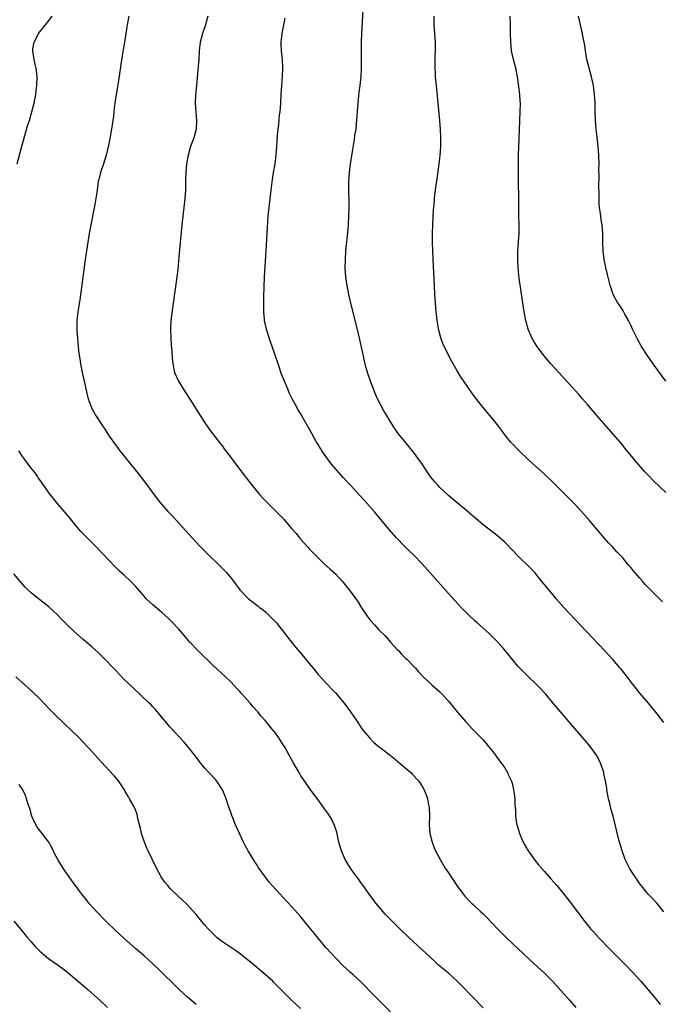
# Model space of a CAD drawing. Units: inches. Extents: x 2628000 to 2631000, y 1434000 to 1437000.
# Drawn here: x 2630326 to 2630474, y 1434828 to 1435054 of the extents above; entities that cross this region are included whole.
import ezdxf

# ---------------------------------------------------------------- set-up
doc = ezdxf.new("R2010")
doc.units = ezdxf.units.IN
doc.header["$MEASUREMENT"] = 0
doc.layers.add('LD26281434_10ft', color=91, linetype='Continuous')

msp = doc.modelspace()

# ---------------------------------------------------------------- linework, layer by layer
at = {"layer": 'LD26281434_10ft'}
for points, elevation in [([(2630474.54, 1434892.54), (2630473, 1434894.49), (2630470.98, 1434896.98), (2630469, 1434899.3), (2630468.23, 1434900.23), (2630467, 1434901.79), (2630465.63, 1434903.63), (2630464.75, 1434904.75), (2630464.53, 1434905), (2630462.79, 1434907), (2630460.95, 1434909), (2630458.04, 1434912.04), (2630455.28, 1434915), (2630451.58, 1434919), (2630449.8, 1434921), (2630449, 1434921.94), (2630447, 1434924.35), (2630445.83, 1434925.83), (2630444.84, 1434927), (2630443.96, 1434927.96), (2630440.84, 1434931), (2630439.96, 1434931.96), (2630438, 1434934), (2630437, 1434934.88), (2630435.85, 1434935.85), (2630435, 1434936.45), (2630434.32, 1434937), (2630433, 1434938.01), (2630431.84, 1434939), (2630431, 1434939.7), (2630429.21, 1434941.21), (2630427, 1434943.04), (2630425, 1434944.71), (2630423, 1434946.57), (2630422.61, 1434947), (2630421.85, 1434947.85), (2630420.96, 1434948.96), (2630419.56, 1434951), (2630419, 1434951.85), (2630417, 1434954.69), (2630415, 1434957.14), (2630414.13, 1434958.13), (2630413.45, 1434959), (2630413.26, 1434959.26), (2630413, 1434959.65), (2630412.42, 1434960.42), (2630410.89, 1434963), (2630410.17, 1434964.17), (2630408.72, 1434967), (2630408.17, 1434968.17), (2630407.84, 1434969), (2630407.07, 1434971), (2630406.54, 1434972.54), (2630406.09, 1434974.09), (2630405.86, 1434975), (2630405.69, 1434975.69), (2630404.63, 1434980.63), (2630403.86, 1434983.86), (2630402.55, 1434989), (2630402.08, 1434991), (2630401.67, 1434993), (2630401.39, 1434995), (2630401.26, 1434997), (2630401.29, 1434999), (2630401.43, 1435001), (2630401.55, 1435002.45), (2630401.69, 1435003.69), (2630401.9, 1435006.1), (2630402, 1435007), (2630402.12, 1435009), (2630402.17, 1435011), (2630402.18, 1435012.18), (2630402.12, 1435015), (2630402.1, 1435017), (2630402.14, 1435017.86), (2630402.23, 1435019), (2630402.42, 1435020.42), (2630402.5, 1435021), (2630402.58, 1435021.42), (2630403, 1435024.3), (2630403.4, 1435026.6), (2630403.5, 1435027.5), (2630403.74, 1435029), (2630403.88, 1435030.12), (2630404.2, 1435035), (2630404.47, 1435037.53), (2630404.68, 1435039), (2630404.92, 1435041.08), (2630405.03, 1435042.97), (2630405.02, 1435045), (2630404.98, 1435047), (2630405, 1435049), (2630405.09, 1435051.09), (2630405.76, 1435063)], 10740), ([(2630325.79, 1435021), (2630327, 1435025.64), (2630327.3, 1435026.7), (2630327.57, 1435027.57), (2630328.21, 1435029.79), (2630328.61, 1435031), (2630329.21, 1435033), (2630329.58, 1435034.42), (2630329.71, 1435035), (2630329.84, 1435035.84), (2630330.08, 1435037), (2630330.2, 1435037.8), (2630330.3, 1435039), (2630330.37, 1435041), (2630330.29, 1435041.71), (2630330.18, 1435043), (2630329.98, 1435043.98), (2630329.7, 1435045), (2630329.38, 1435047), (2630329.44, 1435047.44), (2630329.74, 1435049), (2630330.45, 1435050.45), (2630330.73, 1435051), (2630331, 1435051.41), (2630332.66, 1435053.34), (2630333.84, 1435055)], 10700), ([(2630351.45, 1435055), (2630351.1, 1435053), (2630350.48, 1435049), (2630349.97, 1435045.97), (2630349, 1435039.62), (2630348.63, 1435037.37), (2630348.55, 1435037), (2630348.12, 1435033.88), (2630348.06, 1435033), (2630347.95, 1435031.95), (2630347.82, 1435031), (2630347.5, 1435029), (2630347.12, 1435026.88), (2630346.78, 1435025.22), (2630346.26, 1435023), (2630345.64, 1435021), (2630344.94, 1435019), (2630344.56, 1435017.44), (2630344.47, 1435017), (2630344.36, 1435016.36), (2630344.17, 1435015), (2630344.06, 1435013.94), (2630343.63, 1435011.63), (2630343.46, 1435010.54), (2630342.39, 1435005), (2630342.03, 1435003), (2630341.72, 1435001), (2630341.44, 1434999), (2630340.59, 1434992.59), (2630340.24, 1434989.76), (2630339.93, 1434987.93), (2630339.79, 1434987), (2630339.55, 1434985), (2630339.52, 1434983), (2630339.54, 1434982.46), (2630339.65, 1434981), (2630339.79, 1434979.79), (2630339.84, 1434979), (2630339.93, 1434978.07), (2630340.07, 1434977), (2630340.2, 1434976.2), (2630340.36, 1434975), (2630340.74, 1434973), (2630341.18, 1434971), (2630341.9, 1434967.9), (2630342.16, 1434967), (2630342.37, 1434966.37), (2630342.88, 1434965), (2630343, 1434964.76), (2630343.97, 1434963), (2630345.25, 1434961), (2630345.97, 1434959.97), (2630346.58, 1434959), (2630347, 1434958.36), (2630348.39, 1434956.39), (2630349, 1434955.56), (2630349.43, 1434955), (2630353, 1434950.59), (2630354.22, 1434949), (2630357.97, 1434943.97), (2630358.87, 1434942.87), (2630360.52, 1434941), (2630361.74, 1434939.74), (2630364.61, 1434936.61), (2630366.07, 1434935), (2630367.92, 1434933), (2630369.89, 1434931), (2630371.95, 1434929), (2630373, 1434927.96), (2630373.92, 1434927), (2630375, 1434925.73), (2630375.57, 1434925), (2630377.04, 1434923.04), (2630378.98, 1434921), (2630380.13, 1434920.13), (2630381, 1434919.43), (2630381.25, 1434919.25), (2630381.56, 1434919), (2630382.4, 1434918.4), (2630383, 1434917.92), (2630383.92, 1434917), (2630384.48, 1434916.48), (2630385, 1434915.94), (2630385.43, 1434915.43), (2630387.4, 1434913), (2630388.08, 1434912.08), (2630388.92, 1434911), (2630389.84, 1434909.84), (2630390.75, 1434908.75), (2630391.7, 1434907.7), (2630393, 1434906.07), (2630393.89, 1434905), (2630395, 1434903.59), (2630397, 1434901.44), (2630398.21, 1434900.21), (2630399, 1434899.36), (2630400.99, 1434896.99), (2630402.47, 1434895), (2630403, 1434894.2), (2630403.83, 1434893), (2630404.28, 1434892.28), (2630405.1, 1434891.1), (2630406.89, 1434888.89), (2630407.88, 1434887.88), (2630408.99, 1434887), (2630411, 1434885.47), (2630411.56, 1434885), (2630412.37, 1434884.37), (2630414.01, 1434883), (2630416.33, 1434881), (2630416.67, 1434880.67), (2630418.2, 1434879), (2630419, 1434877.72), (2630419.41, 1434877), (2630419.87, 1434875.87), (2630420.15, 1434875), (2630420.41, 1434873.59), (2630420.55, 1434873), (2630420.63, 1434871), (2630420.6, 1434869), (2630420.75, 1434867), (2630421.23, 1434865), (2630421.73, 1434863.73), (2630422.02, 1434863), (2630423.06, 1434861), (2630424.27, 1434859), (2630425, 1434857.92), (2630426.15, 1434856.15), (2630426.95, 1434855), (2630428.68, 1434852.68), (2630429.63, 1434851.63), (2630430.33, 1434851), (2630430.66, 1434850.66), (2630432.49, 1434849), (2630433, 1434848.5), (2630433.72, 1434847.72), (2630435, 1434846.45), (2630436.35, 1434845), (2630437, 1434844.36), (2630437.67, 1434843.67), (2630438.36, 1434843), (2630441, 1434840.53), (2630444.72, 1434837), (2630447, 1434834.93), (2630449, 1434832.91), (2630452.76, 1434828.76), (2630454.31, 1434827)], 10710), ([(2630369.64, 1435055), (2630369.11, 1435053), (2630368.46, 1435051), (2630368.14, 1435049.86), (2630367.93, 1435049), (2630367.66, 1435047), (2630367.55, 1435045), (2630367.43, 1435043.43), (2630367.39, 1435042.61), (2630367.02, 1435039.02), (2630366.82, 1435036.82), (2630366.75, 1435035), (2630366.86, 1435033), (2630367.04, 1435031), (2630366.98, 1435029), (2630366.45, 1435027), (2630366.03, 1435025.97), (2630365.7, 1435025), (2630365.1, 1435023), (2630364.75, 1435021), (2630364.57, 1435019), (2630364.54, 1435017.46), (2630364.5, 1435016.5), (2630364.49, 1435015), (2630364.37, 1435013), (2630364.13, 1435011), (2630363.87, 1435009), (2630363.65, 1435007), (2630363, 1434999.64), (2630362.72, 1434996.72), (2630362.52, 1434995), (2630362.16, 1434992.16), (2630361.71, 1434989), (2630361.34, 1434986.66), (2630361.15, 1434985), (2630361.06, 1434983), (2630361.14, 1434981), (2630361.25, 1434979.25), (2630361.31, 1434978.69), (2630361.53, 1434975.53), (2630361.59, 1434975), (2630362.02, 1434973), (2630362.91, 1434971), (2630364.14, 1434969), (2630366.08, 1434966.08), (2630369, 1434961.46), (2630369.99, 1434959.99), (2630372.6, 1434956.6), (2630373, 1434956.1), (2630373.45, 1434955.45), (2630375, 1434953.37), (2630376, 1434952), (2630377, 1434950.73), (2630379.86, 1434947), (2630381.53, 1434945), (2630382.22, 1434944.22), (2630383.2, 1434943.2), (2630385, 1434941.42), (2630385.46, 1434941), (2630386.23, 1434940.23), (2630387.2, 1434939.2), (2630387.38, 1434939), (2630389, 1434937.06), (2630389.97, 1434935.97), (2630390.74, 1434935), (2630391, 1434934.7), (2630392.77, 1434932.77), (2630393, 1434932.49), (2630393.73, 1434931.73), (2630394.39, 1434931), (2630395, 1434930.36), (2630396.38, 1434929), (2630397.77, 1434927.77), (2630399, 1434926.72), (2630400.59, 1434925), (2630401, 1434924.51), (2630401.66, 1434923.66), (2630402.2, 1434923), (2630403.69, 1434921), (2630404.23, 1434920.23), (2630405, 1434918.89), (2630406.27, 1434917), (2630407, 1434916.06), (2630407.99, 1434915), (2630409, 1434913.87), (2630410.42, 1434912.42), (2630411.36, 1434911.36), (2630411.71, 1434911), (2630413.27, 1434909.27), (2630413.56, 1434909), (2630414.23, 1434908.23), (2630415, 1434907.48), (2630415.22, 1434907.22), (2630415.48, 1434907), (2630417, 1434905.45), (2630417.41, 1434905), (2630418.14, 1434904.14), (2630419, 1434903.29), (2630419.13, 1434903.13), (2630421.19, 1434901.19), (2630423, 1434899.56), (2630423.54, 1434899), (2630425, 1434897.42), (2630426.1, 1434896.1), (2630427, 1434894.97), (2630429, 1434892.65), (2630430.57, 1434891), (2630433, 1434888.5), (2630433.69, 1434887.69), (2630434.22, 1434887), (2630435, 1434886.05), (2630435.8, 1434885), (2630436.28, 1434884.28), (2630437.31, 1434883), (2630437.94, 1434882.06), (2630438.61, 1434881), (2630438.7, 1434880.7), (2630439, 1434880.09), (2630439.32, 1434879.32), (2630439.51, 1434879), (2630439.71, 1434878.29), (2630439.99, 1434877), (2630440.1, 1434876.1), (2630440.25, 1434875), (2630440.31, 1434873.69), (2630440.36, 1434873), (2630440.43, 1434872.43), (2630440.43, 1434871), (2630440.65, 1434869.35), (2630440.74, 1434869), (2630440.81, 1434868.81), (2630441.3, 1434867.3), (2630441.35, 1434867), (2630442.2, 1434865), (2630442.46, 1434864.46), (2630443, 1434863.57), (2630443.2, 1434863.2), (2630444.86, 1434860.86), (2630445.75, 1434859.75), (2630446.42, 1434859), (2630447, 1434858.32), (2630448.58, 1434856.58), (2630449.96, 1434855), (2630451, 1434853.76), (2630452.21, 1434852.21), (2630453, 1434851.23), (2630454.67, 1434849), (2630455, 1434848.59), (2630455.65, 1434847.65), (2630456.13, 1434847), (2630457, 1434845.95), (2630457.75, 1434845), (2630458.34, 1434844.34), (2630459.59, 1434843), (2630462.25, 1434840.25), (2630465.47, 1434837), (2630467.41, 1434835), (2630469.23, 1434833), (2630470.95, 1434831), (2630472.59, 1434829), (2630473.69, 1434827.69)], 10720), ([(2630474.56, 1434849), (2630473, 1434850.88), (2630472, 1434852), (2630471, 1434852.99), (2630469, 1434855.4), (2630467, 1434858.44), (2630466.67, 1434859), (2630466.12, 1434860.12), (2630465.67, 1434861), (2630464.93, 1434863), (2630464.53, 1434864.53), (2630464.38, 1434865), (2630464.15, 1434865.85), (2630462.86, 1434871), (2630462.45, 1434872.45), (2630462.13, 1434873.87), (2630461.84, 1434875), (2630461.47, 1434877), (2630461.41, 1434877.41), (2630461.12, 1434879.12), (2630460.77, 1434880.77), (2630460.71, 1434881), (2630460.08, 1434883), (2630459.73, 1434883.73), (2630459.07, 1434885), (2630457.62, 1434887), (2630457, 1434887.75), (2630455, 1434890.1), (2630453.64, 1434891.64), (2630449.94, 1434895.94), (2630449, 1434897.08), (2630447.38, 1434899), (2630447, 1434899.43), (2630446.25, 1434900.25), (2630445.51, 1434901), (2630443, 1434903.4), (2630441.45, 1434905), (2630441, 1434905.48), (2630439.7, 1434907), (2630437.58, 1434909.58), (2630436.33, 1434911), (2630435.69, 1434911.69), (2630434.69, 1434912.69), (2630434.37, 1434913), (2630431.54, 1434915.54), (2630431, 1434916), (2630429.92, 1434917), (2630427.94, 1434919), (2630426.53, 1434920.53), (2630425, 1434922.21), (2630418.99, 1434929), (2630417.02, 1434931), (2630415.99, 1434931.99), (2630415, 1434932.99), (2630413, 1434935.11), (2630411.31, 1434937), (2630407.99, 1434941), (2630406.25, 1434943), (2630405.64, 1434943.64), (2630404.41, 1434945), (2630402.55, 1434947), (2630401.78, 1434947.78), (2630400.83, 1434948.83), (2630398.05, 1434952.05), (2630395.91, 1434955), (2630395.55, 1434955.55), (2630395, 1434956.48), (2630394.66, 1434957), (2630393.56, 1434959), (2630393, 1434960.1), (2630391, 1434963.6), (2630390.46, 1434964.46), (2630389.74, 1434965.74), (2630389.07, 1434967), (2630388.38, 1434968.38), (2630388.1, 1434969), (2630387.27, 1434971), (2630386.64, 1434972.64), (2630385.8, 1434975), (2630384.43, 1434979), (2630384.08, 1434980.08), (2630383.76, 1434981), (2630383.14, 1434983), (2630382.72, 1434985), (2630382.71, 1434985.29), (2630382.56, 1434987), (2630382.53, 1434988.53), (2630382.55, 1434989), (2630382.57, 1434990.57), (2630382.62, 1434992.62), (2630382.72, 1434995), (2630383.1, 1435001), (2630383.55, 1435009), (2630383.73, 1435011), (2630384.26, 1435015), (2630384.56, 1435017.44), (2630384.79, 1435019), (2630385.11, 1435021), (2630385.37, 1435023), (2630385.53, 1435025), (2630385.71, 1435027.71), (2630385.84, 1435029), (2630385.97, 1435030.03), (2630386.18, 1435032.18), (2630386.28, 1435033), (2630386.45, 1435035), (2630386.56, 1435037), (2630386.65, 1435039), (2630386.8, 1435041.2), (2630386.89, 1435043), (2630386.81, 1435045), (2630386.61, 1435047), (2630386.56, 1435048.56), (2630386.56, 1435049), (2630386.77, 1435051), (2630387.14, 1435053), (2630387.45, 1435054.55)], 10730), ([(2630474.25, 1434920.25), (2630473.51, 1434921), (2630471.25, 1434923.25), (2630470.27, 1434924.27), (2630469.65, 1434925), (2630469, 1434925.72), (2630467.48, 1434927.48), (2630467, 1434928.07), (2630466.56, 1434928.56), (2630466.21, 1434929), (2630465, 1434930.45), (2630463.76, 1434931.76), (2630462.64, 1434933), (2630461.83, 1434933.83), (2630460.85, 1434935), (2630459.98, 1434935.98), (2630459.15, 1434937), (2630457.43, 1434939), (2630455, 1434941.75), (2630453.83, 1434943), (2630453, 1434943.85), (2630451.85, 1434945), (2630449, 1434947.79), (2630447, 1434949.7), (2630445, 1434951.51), (2630444.21, 1434952.21), (2630443.34, 1434953), (2630441.28, 1434955), (2630439.36, 1434957), (2630438.28, 1434958.28), (2630437.42, 1434959.42), (2630436.29, 1434961), (2630435, 1434962.61), (2630432.97, 1434964.97), (2630431.21, 1434967.21), (2630430.37, 1434968.37), (2630428.52, 1434971), (2630427.91, 1434971.91), (2630427.22, 1434973), (2630427, 1434973.37), (2630426.06, 1434975), (2630425.68, 1434975.68), (2630424.01, 1434979), (2630423.7, 1434979.7), (2630423.25, 1434981), (2630422.78, 1434982.78), (2630422.4, 1434985), (2630422.32, 1434985.68), (2630422.19, 1434987), (2630421.89, 1434991), (2630421.77, 1434993), (2630421.46, 1434999), (2630421.38, 1435001), (2630421.35, 1435003), (2630421.37, 1435005), (2630421.41, 1435007), (2630421.53, 1435010.47), (2630421.68, 1435011.68), (2630421.76, 1435013), (2630421.89, 1435013.89), (2630422.01, 1435015), (2630422.17, 1435016.17), (2630422.3, 1435017), (2630422.42, 1435017.58), (2630422.86, 1435021), (2630423, 1435022.36), (2630423.06, 1435022.94), (2630423.22, 1435025), (2630423.28, 1435027), (2630423.21, 1435029), (2630423.05, 1435031), (2630422.23, 1435039), (2630422.05, 1435041), (2630422.01, 1435041.99), (2630421.94, 1435043), (2630421.93, 1435043.93), (2630421.98, 1435045.98), (2630422.03, 1435047), (2630422.03, 1435049), (2630421.9, 1435051), (2630421.75, 1435053), (2630421.68, 1435055)], 10750), ([(2630475, 1434945.44), (2630472.13, 1434948.13), (2630471, 1434949.3), (2630470.18, 1434950.18), (2630468.33, 1434952.33), (2630465.6, 1434955.6), (2630465, 1434956.37), (2630464.48, 1434957), (2630463, 1434958.76), (2630459.15, 1434963.15), (2630457, 1434965.7), (2630455.87, 1434967), (2630455, 1434967.98), (2630450.36, 1434973), (2630448.59, 1434975), (2630447.86, 1434975.86), (2630446.96, 1434976.95), (2630445.43, 1434979), (2630445.25, 1434979.25), (2630444.5, 1434980.5), (2630444.22, 1434981), (2630443.37, 1434983), (2630442.8, 1434985), (2630442.41, 1434987), (2630441.93, 1434990.07), (2630441.3, 1434994.7), (2630441.05, 1434997), (2630440.93, 1434999), (2630440.97, 1435001), (2630441.14, 1435002.86), (2630441.15, 1435003.15), (2630441.29, 1435005), (2630441.28, 1435007), (2630441.22, 1435009), (2630441.18, 1435011), (2630441.17, 1435013), (2630441.09, 1435017), (2630441.08, 1435019.08), (2630441.15, 1435023), (2630441.26, 1435026.74), (2630441.52, 1435033), (2630441.54, 1435035), (2630441.49, 1435035.49), (2630441.41, 1435037), (2630441.22, 1435038.78), (2630440.91, 1435041), (2630440.51, 1435043), (2630439.98, 1435045), (2630439.54, 1435047), (2630439.33, 1435049), (2630439.3, 1435051), (2630439.3, 1435053), (2630439.19, 1435055)], 10760), ([(2630475.04, 1434971), (2630472.12, 1434975), (2630470.69, 1434977), (2630469.4, 1434979), (2630468.54, 1434980.54), (2630468.31, 1434981), (2630467.35, 1434983), (2630467, 1434983.79), (2630466.38, 1434985), (2630465.57, 1434986.43), (2630465.18, 1434987.18), (2630464.42, 1434988.42), (2630464, 1434989), (2630463, 1434990.79), (2630462.9, 1434991), (2630462.44, 1434992.44), (2630462.23, 1434993), (2630461.95, 1434994.05), (2630461.56, 1434995.56), (2630461.18, 1434997.18), (2630460.85, 1434999), (2630460.61, 1435001), (2630460.54, 1435003), (2630460.53, 1435004.53), (2630460.52, 1435005), (2630460.36, 1435007), (2630460.16, 1435008.16), (2630460.05, 1435009), (2630459.93, 1435010.07), (2630459.77, 1435011), (2630459.69, 1435011.69), (2630459.66, 1435013), (2630459.68, 1435014.32), (2630459.6, 1435015.6), (2630459.67, 1435018.33), (2630459.63, 1435019.63), (2630459.66, 1435021), (2630459.61, 1435023), (2630459.44, 1435025), (2630459.19, 1435027.19), (2630459, 1435029), (2630458.85, 1435031), (2630458.76, 1435033.24), (2630458.73, 1435035), (2630458.63, 1435037), (2630458.37, 1435039), (2630457.92, 1435041), (2630457.49, 1435042.51), (2630456.85, 1435045), (2630456.52, 1435047), (2630456.35, 1435048.35), (2630456.23, 1435049), (2630456.02, 1435049.98), (2630455.83, 1435051), (2630455.35, 1435053), (2630454.95, 1435055)], 10770), ([(2630433, 1434826.92), (2630428.01, 1434832.01), (2630427, 1434833), (2630425, 1434834.83), (2630422.74, 1434836.74), (2630421.68, 1434837.68), (2630415.95, 1434843), (2630413.92, 1434845), (2630413.47, 1434845.47), (2630413, 1434845.91), (2630411, 1434847.92), (2630410.47, 1434848.47), (2630410.01, 1434849), (2630408.32, 1434851), (2630407.77, 1434851.77), (2630406.8, 1434853), (2630406.07, 1434854.07), (2630405.35, 1434855), (2630405.21, 1434855.21), (2630405, 1434855.48), (2630404.38, 1434856.38), (2630403, 1434858.24), (2630402.47, 1434859), (2630401.27, 1434861), (2630400.39, 1434863), (2630399.82, 1434865), (2630399.46, 1434866.54), (2630399.3, 1434867.3), (2630398.8, 1434868.8), (2630398.18, 1434870.18), (2630397.42, 1434871.42), (2630397, 1434871.96), (2630396.59, 1434872.59), (2630395, 1434874.73), (2630394.07, 1434876.07), (2630393, 1434877.51), (2630391, 1434880.41), (2630390.63, 1434881), (2630389.3, 1434883.3), (2630388.38, 1434885), (2630387.26, 1434887), (2630387, 1434887.42), (2630386.39, 1434888.39), (2630385.99, 1434889), (2630385, 1434890.35), (2630384.49, 1434891), (2630383.8, 1434891.8), (2630382.82, 1434893), (2630381.96, 1434893.96), (2630381.17, 1434895), (2630380.11, 1434896.11), (2630379.41, 1434897), (2630377.3, 1434899.3), (2630377, 1434899.68), (2630376.35, 1434900.35), (2630375, 1434901.78), (2630373.73, 1434903), (2630371, 1434905.51), (2630367.4, 1434909), (2630365.52, 1434911), (2630364.39, 1434912.38), (2630363, 1434914), (2630361.55, 1434915.55), (2630360.54, 1434916.54), (2630359, 1434917.9), (2630357, 1434919.56), (2630356.25, 1434920.25), (2630355.51, 1434921), (2630355, 1434921.57), (2630353, 1434923.89), (2630351.9, 1434925), (2630350.38, 1434926.38), (2630349.34, 1434927.34), (2630348.33, 1434928.33), (2630345.41, 1434931.41), (2630343.87, 1434933), (2630342.43, 1434934.43), (2630340.47, 1434936.47), (2630339, 1434938.2), (2630337.73, 1434939.73), (2630334.97, 1434943), (2630334.1, 1434944.1), (2630333.41, 1434945), (2630331.97, 1434947), (2630331.58, 1434947.58), (2630331, 1434948.36), (2630330.74, 1434948.74), (2630330.53, 1434949), (2630329.92, 1434949.92), (2630329, 1434951), (2630328.2, 1434952.2), (2630327.53, 1434953), (2630327, 1434953.74), (2630326.22, 1434955)], 10700), ([(2630413, 1434824.61), (2630409.84, 1434827.84), (2630408.63, 1434829), (2630407, 1434830.64), (2630405.84, 1434831.84), (2630404.84, 1434832.84), (2630403, 1434834.54), (2630402.46, 1434835), (2630401.69, 1434835.69), (2630400.67, 1434836.67), (2630396.79, 1434840.79), (2630395, 1434842.92), (2630394.1, 1434844.1), (2630393, 1434845.48), (2630391, 1434847.86), (2630389, 1434850.15), (2630387, 1434852.25), (2630386.26, 1434853), (2630384.48, 1434855), (2630383.8, 1434855.8), (2630382.94, 1434856.94), (2630381.27, 1434859.27), (2630381, 1434859.7), (2630380.46, 1434860.46), (2630378.92, 1434863), (2630378.24, 1434864.24), (2630377.85, 1434865), (2630376.92, 1434867), (2630376.03, 1434869), (2630375.39, 1434870.61), (2630375.16, 1434871.16), (2630375, 1434871.64), (2630374.63, 1434872.63), (2630374.29, 1434873.71), (2630373.84, 1434875), (2630373.61, 1434875.61), (2630373.04, 1434877), (2630371.73, 1434879), (2630371.4, 1434879.4), (2630369.91, 1434881), (2630369, 1434882.01), (2630368.15, 1434883), (2630367.64, 1434883.64), (2630366.79, 1434884.79), (2630365, 1434887.1), (2630364.1, 1434888.1), (2630361, 1434891.42), (2630360.29, 1434892.29), (2630359, 1434893.82), (2630358.48, 1434894.48), (2630357.56, 1434895.56), (2630357, 1434896.15), (2630356.59, 1434896.59), (2630356.18, 1434897), (2630352.46, 1434900.46), (2630350.44, 1434902.44), (2630348.46, 1434904.46), (2630345.53, 1434907.53), (2630344.52, 1434908.52), (2630343, 1434909.93), (2630341, 1434911.6), (2630339, 1434913.34), (2630337, 1434915.31), (2630336.17, 1434916.17), (2630335, 1434917.33), (2630334.14, 1434918.14), (2630333.09, 1434919.09), (2630331.99, 1434919.99), (2630330.69, 1434921), (2630329, 1434922.35), (2630328.28, 1434923), (2630327.64, 1434923.64), (2630326.7, 1434924.7), (2630325, 1434926.72)], 10690), ([(2630391, 1434826.74), (2630389.8, 1434827.8), (2630389, 1434828.59), (2630388.55, 1434829), (2630387, 1434830.59), (2630385.79, 1434831.79), (2630384.79, 1434832.79), (2630384.58, 1434833), (2630382.31, 1434835), (2630379.93, 1434837), (2630377.21, 1434839.21), (2630376.06, 1434840.06), (2630373, 1434842.09), (2630371.81, 1434843), (2630371, 1434843.72), (2630369.79, 1434845), (2630369, 1434845.92), (2630367, 1434848.37), (2630365, 1434850.6), (2630363.74, 1434851.74), (2630363, 1434852.45), (2630362.7, 1434852.7), (2630361, 1434854.37), (2630360.43, 1434855), (2630359.79, 1434855.79), (2630358.96, 1434857), (2630357.86, 1434859), (2630355.9, 1434863), (2630355.62, 1434863.62), (2630355.06, 1434865), (2630354.4, 1434867), (2630354.16, 1434868.16), (2630353.93, 1434869), (2630353.58, 1434870.42), (2630353.49, 1434871), (2630353.38, 1434871.38), (2630353, 1434872.42), (2630352.77, 1434873), (2630352.51, 1434873.49), (2630351.67, 1434875), (2630351.39, 1434875.39), (2630350.65, 1434876.65), (2630350.48, 1434877), (2630349.08, 1434879.08), (2630348.17, 1434880.17), (2630347, 1434881.51), (2630344.34, 1434884.34), (2630342.43, 1434886.43), (2630341.94, 1434887), (2630340.03, 1434889), (2630337.99, 1434891), (2630337, 1434891.92), (2630334.4, 1434894.4), (2630333.41, 1434895.41), (2630331.95, 1434897), (2630331, 1434897.97), (2630329.45, 1434899.45), (2630328.4, 1434900.4), (2630327.7, 1434901), (2630325.53, 1434903)], 10680), ([(2630367, 1434827.68), (2630365, 1434829.35), (2630363.1, 1434831.1), (2630358.05, 1434836.05), (2630357.02, 1434837.02), (2630355, 1434838.82), (2630353, 1434840.54), (2630351, 1434842.3), (2630348.55, 1434844.55), (2630346.06, 1434847), (2630344.09, 1434849), (2630342.29, 1434851), (2630341.73, 1434851.73), (2630340.7, 1434853), (2630339.84, 1434854.16), (2630338.29, 1434856.29), (2630337.75, 1434857), (2630337, 1434858.12), (2630336.38, 1434859), (2630335.84, 1434859.84), (2630335.14, 1434861), (2630334.4, 1434862.4), (2630333.74, 1434863.74), (2630333.06, 1434865), (2630331.55, 1434867), (2630331.29, 1434867.29), (2630330.42, 1434868.42), (2630329.72, 1434869.72), (2630329.21, 1434871), (2630328.72, 1434872.72), (2630328.37, 1434873.63), (2630327.96, 1434875), (2630327.72, 1434875.72), (2630327.12, 1434877), (2630326.29, 1434878.29)], 10670), ([(2630325, 1434846.86), (2630327, 1434844.41), (2630328.2, 1434843), (2630329, 1434842.08), (2630329.98, 1434841), (2630331, 1434839.96), (2630332.1, 1434839), (2630333, 1434838.26), (2630335, 1434836.85), (2630337, 1434835.37), (2630339, 1434833.75), (2630341, 1434832.03), (2630342.16, 1434831), (2630345, 1434828.47), (2630346.61, 1434827)], 10660)]:
    msp.add_lwpolyline(points, dxfattribs=dict(at, elevation=elevation))

doc.saveas('drawing.dxf')
